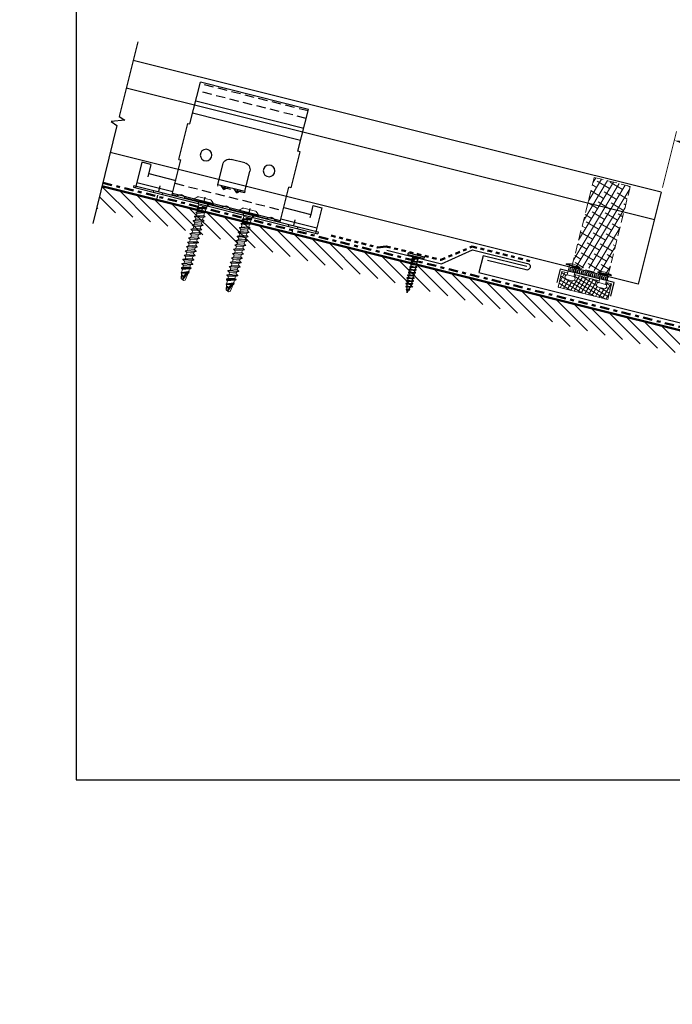
# Model space of a CAD drawing. Units: inches. Extents: x 0 to 607, y 0 to 50.
# Drawn here: x 361 to 379, y 0 to 27 of the extents above; entities that cross this region are included whole.
import ezdxf
from ezdxf import colors
from ezdxf.entities.mleader import LeaderData, LeaderLine
from ezdxf.math import Vec2, Vec3

# ---------------------------------------------------------------- set-up
doc = ezdxf.new("R2010")
doc.units = ezdxf.units.IN
doc.header["$MEASUREMENT"] = 0
for name, pattern in [('CENTER', [2, 1.25, -0.25, 0.25, -0.25]), ('DASHDOT', [1, 0.5, -0.25, 0, -0.25]), ('HIDDEN', [0.375, 0.25, -0.125]), ('PHANTOM2', [1.25, 0.625, -0.125, 0.125, -0.125, 0.125, -0.125]), ('SLD-Solid', [0])]:
    doc.linetypes.add(name, pattern=pattern)
for name, color, linetype in [('35', 1, 'Continuous'), ('BEMO CLIPS', 200, 'Continuous'), ('BEMO FASTENERS', 7, 'Continuous'), ('BEMO PANEL', 4, 'Continuous'), ('Detail Frame', 7, 'Continuous'), ('NOTES', 190, 'Continuous')]:
    doc.layers.add(name, color=color, linetype=linetype)
for name, color, linetype, lineweight in [('BEMO ACCESSORIES', 145, 'Continuous', 15), ('BEMO FLASHINGS', 3, 'Continuous', 30), ('BEMO HT', 5, 'PHANTOM2', 50), ('DENSDECK', 102, 'Continuous', 15)]:
    doc.layers.add(name, color=color, linetype=linetype, lineweight=lineweight)
doc.styles.add('(1) 1in_1in', font='arial.ttf', dxfattribs={"oblique": 10, "height": 0.125})
doc.styles.add('(12) 1in_1ft', font='arial.ttf', dxfattribs={"height": 1.5})
doc.styles.add('(2) 6in_1ft', font='arial.ttf', dxfattribs={"oblique": 10, "height": 0.25})
doc.dimstyles.new('(2) 6in_1ft', dxfattribs={"dimscale": 2, "dimtxt": 0.25, "dimasz": 0.125, "dimexe": 0.125, "dimexo": 0.0625, "dimgap": 0.09, "dimtad": 0, "dimtih": 1, "dimtoh": 1, "dimdec": 4, "dimzin": 3, "dimdsep": 46, "dimtxsty": '(2) 6in_1ft', "dimcen": 0.09, "dimclrd": 256, "dimclre": 256, "dimclrt": 256, "dimadec": 0, "dimazin": 0, "dimtfac": 1, "dimtdec": 4, "dimtix": 1, "dimtofl": 0, "dimtmove": 0, "dimatfit": 3, "dimfxl": 1, "dimtfill": 1, "dimtolj": 1, "dimtzin": 0, "dimlwd": 0, "dimlwe": 0, "dimarcsym": 0})

# ---------------------------------------------------------------- blocks, each defined once
blk = doc.blocks.new('10-13x 1 GP')
for p, q in [((-0.229, 0.034), (-0.229, 0.017)), ((-0.212, 0.051), (0.212, 0.051)), ((0.212, 0), (-0.212, 0)), ((0.229, 0.034), (0.229, 0.017)), ((-0.096, -0.015), (-0.07, -0.046)), ((-0.07, -0.046), (0.07, -0.046)), ((-0.064, -0.142), (-0.064, -0.094)), ((-0.064, -0.219), (-0.064, -0.169)), ((-0.064, -0.296), (-0.064, -0.25)), ((0.064, -0.055), (0.064, -0.111)), ((0.064, -0.132), (0.064, -0.177)), ((0.064, -0.209), (0.064, -0.254)), ((-0.064, -0.373), (-0.064, -0.327)), ((-0.064, -0.45), (-0.064, -0.404)), ((-0.064, -0.477), (-0.064, -0.527)), ((0.064, -0.286), (0.064, -0.33)), ((0.064, -0.362), (0.064, -0.407)), ((0.064, -0.444), (0.064, -0.439)), ((0.064, -0.496), (0.064, -0.444)), ((0.064, -0.572), (0.064, -0.516)), ((-0.081, -0.766), (-0.083, -0.767)), ((-0.064, -0.554), (-0.064, -0.603)), ((-0.064, -0.63), (-0.064, -0.68)), ((-0.064, -0.707), (-0.064, -0.761)), ((-0.043, -0.756), (-0.061, -0.76)), ((-0.057, -0.788), (-0.044, -0.838)), ((-0.021, -0.766), (-0.048, -0.775)), ((-0.024, -0.753), (-0.043, -0.756)), ((0, -0.75), (-0.024, -0.753)), ((0.024, -0.746), (0, -0.75)), ((0.047, -0.742), (0.024, -0.746)), ((0.067, -0.738), (0.047, -0.742)), ((0.064, -0.763), (0.051, -0.812)), ((0.064, -0.649), (0.064, -0.593)), ((0.064, -0.725), (0.064, -0.67)), ((0.064, -0.763), (0.064, -0.744)), ((0.088, -0.732), (0.068, -0.742)), ((-0.062, -0.843), (-0.063, -0.844)), ((-0.049, -0.853), (-0.039, -0.854)), ((-0.032, -0.836), (-0.046, -0.839)), ((-0.039, -0.854), (-0.022, -0.918)), ((-0.036, -0.922), (-0.036, -0.922)), ((-0.018, -0.833), (-0.032, -0.836)), ((-0.018, -0.844), (-0.03, -0.847)), ((-0.03, -0.929), (-0.017, -0.935)), ((-0.019, -0.917), (-0.027, -0.919)), ((-0.008, -0.924), (-0.02, -0.927)), ((-0.02, -0.927), (0, -1)), ((-0.01, -0.916), (-0.019, -0.917)), ((0, -0.831), (-0.018, -0.833)), ((0, -0.914), (-0.01, -0.916)), ((0.021, -0.827), (0, -0.831)), ((0.014, -0.912), (0, -0.914)), ((0.022, -0.917), (0, -1)), ((0.028, -0.91), (0.014, -0.912)), ((0.041, -0.824), (0.021, -0.827)), ((0.046, -0.829), (0.025, -0.907)), ((0.04, -0.908), (0.028, -0.91)), ((0.053, -0.904), (0.039, -0.911)), ((0.058, -0.821), (0.041, -0.824)), ((0.076, -0.815), (0.059, -0.824))]:
    blk.add_line(p, q)
at = {"color": 7, "linetype": 'SLD-Solid', "lineweight": 15}
blk.add_line((0.07, -0.047), (0.099, -0.013), dxfattribs=at)
for points in [[(0, -0.132), (-0.024, -0.136), (-0.046, -0.139), (-0.064, -0.142, 0.0151), (-0.083, -0.147, 0.025357), (-0.09, -0.149, 0.054162), (-0.094, -0.151, 0.443834), (-0.094, -0.157, 0.035687), (-0.093, -0.158, 0.048408), (-0.064, -0.173)], [(0, -0.209), (-0.024, -0.213), (-0.046, -0.216), (-0.064, -0.219, 0.0151), (-0.083, -0.224, 0.025357), (-0.09, -0.226, 0.054162), (-0.094, -0.228, 0.443834), (-0.094, -0.234, 0.035687), (-0.093, -0.235, 0.048408), (-0.064, -0.25)], [(0, -0.057), (-0.03, -0.061), (-0.049, -0.064), (-0.064, -0.067, 0.0151), (-0.08, -0.071, 0.025357), (-0.086, -0.072, 0.054162), (-0.089, -0.074, 0.443834), (-0.089, -0.08, 0.035687), (-0.088, -0.08, 0.048408), (-0.064, -0.094)], [(0.073, -0.049, -0.067751), (0.068, -0.053), (0.064, -0.055, -0.02112), (-0.021, -0.072), (-0.04, -0.076, 0.008277), (-0.056, -0.081, 0.177013), (-0.063, -0.087, 0.05278), (-0.064, -0.089), (-0.064, -0.094)], [(0.093, -0.114), (0.068, -0.129, -0.059945), (0.064, -0.132, -0.034532), (0.05, -0.136, -0.012799), (0.032, -0.141, -0.007432), (0.015, -0.145, -0.005546), (0, -0.148, 0.014377), (-0.021, -0.152), (-0.04, -0.156, 0.008277), (-0.056, -0.16, 0.177013), (-0.063, -0.167, 0.05278), (-0.064, -0.169)], [(0.093, -0.191), (0.068, -0.206, -0.059945), (0.064, -0.209, -0.034532), (0.05, -0.213, -0.012799), (0.032, -0.218, -0.007432), (0.015, -0.222, -0.005546), (0, -0.225, 0.014377), (-0.021, -0.228), (-0.04, -0.233, 0.008277), (-0.056, -0.237, 0.177013), (-0.063, -0.244, 0.05278), (-0.064, -0.246)], [(0, -0.057, 0.011433), (0.064, -0.049, 0.06719), (0.069, -0.048, 0.291899), (0.07, -0.046), (0.07, -0.046)], [(0, -0.057), (0.069, -0.051, 0.111739), (0.073, -0.049, 0.388835), (0.073, -0.048, 0.115655), (0.071, -0.046, 0.009182), (0.07, -0.046, 0.009182)], [(0, -0.132), (0.024, -0.129), (0.048, -0.125), (0.064, -0.122, 0.0151), (0.083, -0.118, 0.025357), (0.09, -0.116, 0.057535), (0.093, -0.114, 0.498302), (0.093, -0.107, 0.067722), (0.081, -0.103, 0.052305), (0.064, -0.1)], [(0, -0.132, 0.014377), (0.021, -0.129), (0.04, -0.124, 0.008277), (0.056, -0.12, 0.177013), (0.063, -0.113, 0.05278), (0.064, -0.111)], [(0, -0.209), (0.024, -0.206), (0.048, -0.202), (0.064, -0.199, 0.0151), (0.083, -0.195, 0.025357), (0.09, -0.193, 0.057535), (0.093, -0.191, 0.498302), (0.093, -0.184, 0.067722), (0.081, -0.18, 0.052305), (0.064, -0.177)], [(0, -0.209, 0.014377), (0.021, -0.205), (0.04, -0.201, 0.008277), (0.056, -0.197, 0.177013), (0.063, -0.19, 0.05278), (0.064, -0.188)], [(0, -0.286), (0.024, -0.283), (0.048, -0.279), (0.064, -0.276, 0.0151), (0.083, -0.272, 0.025357), (0.09, -0.27, 0.057535), (0.093, -0.268, 0.498302), (0.093, -0.261, 0.067722), (0.081, -0.257, 0.052305), (0.064, -0.254)], [(0, -0.286, 0.014377), (0.021, -0.282), (0.04, -0.278, 0.008277), (0.056, -0.273, 0.177013), (0.063, -0.267, 0.05278), (0.064, -0.265)], [(0, -0.286), (-0.024, -0.29), (-0.046, -0.293), (-0.064, -0.296, 0.0151), (-0.083, -0.301, 0.025357), (-0.09, -0.303, 0.054162), (-0.094, -0.305, 0.443834), (-0.094, -0.311, 0.035687), (-0.093, -0.312, 0.048408), (-0.064, -0.327)], [(0, -0.363), (-0.024, -0.366), (-0.046, -0.37), (-0.064, -0.373, 0.0151), (-0.083, -0.377, 0.025357), (-0.09, -0.379, 0.054162), (-0.094, -0.381, 0.443834), (-0.094, -0.388, 0.035687), (-0.093, -0.388, 0.048408), (-0.064, -0.404)], [(0, -0.44), (-0.024, -0.443), (-0.046, -0.447), (-0.064, -0.45, 0.0151), (-0.083, -0.454, 0.025357), (-0.09, -0.456, 0.054162), (-0.094, -0.459, 0.443834), (-0.094, -0.465, 0.035687), (-0.093, -0.466, 0.048408), (-0.064, -0.481)], [(0, -0.517), (-0.024, -0.52), (-0.046, -0.524), (-0.064, -0.527, 0.0151), (-0.083, -0.531, 0.025357), (-0.09, -0.533, 0.054162), (-0.094, -0.535, 0.443834), (-0.094, -0.542, 0.035687), (-0.093, -0.542, 0.048408), (-0.064, -0.558)], [(0.093, -0.268), (0.068, -0.283, -0.059945), (0.064, -0.286, -0.034532), (0.05, -0.29, -0.012799), (0.032, -0.295, -0.007432), (0.015, -0.299, -0.005546), (0, -0.302, 0.014377), (-0.021, -0.305), (-0.04, -0.31, 0.008277), (-0.056, -0.314, 0.177013), (-0.063, -0.321, 0.05278), (-0.064, -0.323)], [(0.093, -0.345), (0.068, -0.36, -0.059945), (0.064, -0.362, -0.034532), (0.05, -0.367, -0.012799), (0.032, -0.372, -0.007432), (0.015, -0.375, -0.005546), (0, -0.378, 0.014377), (-0.021, -0.382), (-0.04, -0.387, 0.008277), (-0.056, -0.391, 0.177013), (-0.063, -0.397, 0.05278), (-0.064, -0.4)], [(0.093, -0.422), (0.068, -0.437, -0.059945), (0.064, -0.439, -0.034532), (0.05, -0.444, -0.012799), (0.032, -0.449, -0.007432), (0.015, -0.452, -0.005546), (0, -0.455, 0.014377), (-0.021, -0.459), (-0.04, -0.464, 0.008277), (-0.056, -0.468, 0.177013), (-0.063, -0.475, 0.05278), (-0.064, -0.477)], [(0.093, -0.499), (0.068, -0.514, -0.059945), (0.064, -0.516, -0.034532), (0.05, -0.521, -0.012799), (0.032, -0.526, -0.007432), (0.015, -0.529, -0.005546), (0, -0.532, 0.014377), (-0.021, -0.536), (-0.04, -0.541, 0.008277), (-0.056, -0.545, 0.177013), (-0.063, -0.551, 0.05278), (-0.064, -0.554)], [(0, -0.363), (0.024, -0.359), (0.048, -0.356), (0.064, -0.353, 0.0151), (0.083, -0.348, 0.025357), (0.09, -0.346, 0.057535), (0.093, -0.345, 0.498302), (0.093, -0.338, 0.067722), (0.081, -0.333, 0.052305), (0.064, -0.33)], [(0, -0.363, 0.014377), (0.021, -0.359), (0.04, -0.355, 0.008277), (0.056, -0.35, 0.177013), (0.063, -0.344, 0.05278), (0.064, -0.342)], [(0, -0.44), (0.024, -0.437), (0.048, -0.433), (0.064, -0.43, 0.0151), (0.083, -0.426, 0.025357), (0.09, -0.424, 0.057535), (0.093, -0.422, 0.498302), (0.093, -0.415, 0.067722), (0.081, -0.411, 0.052305), (0.064, -0.407)], [(0, -0.44, 0.014377), (0.021, -0.436), (0.04, -0.432, 0.008277), (0.056, -0.427, 0.177013), (0.063, -0.421, 0.05278), (0.064, -0.419)], [(0, -0.517), (0.024, -0.513), (0.048, -0.51), (0.064, -0.507, 0.0151), (0.083, -0.502, 0.025357), (0.09, -0.5, 0.057535), (0.093, -0.499, 0.498302), (0.093, -0.492, 0.067722), (0.081, -0.487, 0.052305), (0.064, -0.484)], [(0, -0.517, 0.014377), (0.021, -0.513), (0.04, -0.509, 0.008277), (0.056, -0.504, 0.177013), (0.063, -0.498, 0.05278), (0.064, -0.496)], [(0, -0.594), (-0.024, -0.597), (-0.046, -0.601), (-0.064, -0.603, 0.0151), (-0.083, -0.608, 0.025357), (-0.09, -0.61, 0.054162), (-0.094, -0.612, 0.443834), (-0.094, -0.618, 0.035687), (-0.093, -0.619, 0.048408), (-0.064, -0.635)], [(0, -0.671), (-0.024, -0.674), (-0.046, -0.677), (-0.064, -0.68, 0.0151), (-0.083, -0.685, 0.025357), (-0.09, -0.687, 0.054162), (-0.094, -0.689, 0.443834), (-0.094, -0.695, 0.035687), (-0.093, -0.696, 0.048408), (-0.064, -0.712)], [(0.093, -0.576), (0.068, -0.591, -0.059945), (0.064, -0.593, -0.034532), (0.05, -0.598, -0.012799), (0.032, -0.602, -0.007432), (0.015, -0.606, -0.005546), (0, -0.609, 0.014377), (-0.021, -0.613), (-0.04, -0.617, 0.008277), (-0.056, -0.622, 0.177013), (-0.063, -0.628, 0.05278), (-0.064, -0.63)], [(0.093, -0.653), (0.068, -0.668, -0.059945), (0.064, -0.67, -0.034532), (0.05, -0.675, -0.012799), (0.032, -0.679, -0.007432), (0.015, -0.683, -0.005546), (0, -0.686, 0.014377), (-0.021, -0.69), (-0.04, -0.694, 0.008277), (-0.056, -0.699, 0.177013), (-0.063, -0.705, 0.05278), (-0.064, -0.707)], [(-0.048, -0.775, 0.235946), (-0.057, -0.785, 0.074831), (-0.057, -0.788)], [(0, -0.594), (0.024, -0.59), (0.048, -0.586), (0.064, -0.584, 0.0151), (0.083, -0.579, 0.025357), (0.09, -0.577, 0.057535), (0.093, -0.576, 0.498302), (0.093, -0.568, 0.067722), (0.081, -0.564, 0.052305), (0.064, -0.561)], [(0, -0.594, 0.014377), (0.021, -0.59), (0.04, -0.585, 0.008277), (0.056, -0.581, 0.177013), (0.063, -0.575, 0.05278), (0.064, -0.572)], [(0, -0.671), (0.024, -0.667), (0.048, -0.663), (0.064, -0.66, 0.0151), (0.083, -0.656, 0.025357), (0.09, -0.654, 0.057535), (0.093, -0.653, 0.498302), (0.093, -0.645, 0.067722), (0.081, -0.641, 0.052305), (0.064, -0.638)], [(0, -0.671, 0.014377), (0.021, -0.667), (0.04, -0.662, 0.008277), (0.056, -0.658, 0.177013), (0.063, -0.652, 0.05278), (0.064, -0.649)], [(0.04, -0.738, 0.008277), (0.056, -0.734, 0.177013), (0.063, -0.727, 0.05278), (0.064, -0.725)], [(-0.03, -0.847, 0.120423), (-0.038, -0.851, 0.264915), (-0.039, -0.854)], [(0.031, -0.822, 0.006511), (0.043, -0.818, 0.177013), (0.051, -0.812, 0.006208), (0.051, -0.812)]]:
    blk.add_lwpolyline(points, format="xyb")
for points in [[(-0.07, -0.046), (-0.067, -0.068)], [(-0.064, -0.169), (-0.064, -0.173)], [(-0.064, -0.246), (-0.064, -0.25)], [(0.064, -0.111), (0.064, -0.1)], [(0.064, -0.188), (0.064, -0.177)], [(0.064, -0.265), (0.064, -0.254)], [(-0.064, -0.323), (-0.064, -0.327)], [(-0.064, -0.4), (-0.064, -0.404)], [(-0.064, -0.477), (-0.064, -0.481)], [(0.064, -0.342), (0.064, -0.33)], [(0.064, -0.419), (0.064, -0.407)]]:
    blk.add_lwpolyline(points)
for centre, radius, start, end in [((-0.212, 0.034), 0.0167, 90, 180), ((-0.212, 0.017), 0.0167, 180, 270), ((0.134, -0.049), 0.05, 103.1376, 133.8391), ((0.212, 0.034), 0.0167, 360, 90), ((0.212, 0.017), 0.0167, 270, 360), ((-0.079, -0.774), 0.00811, 121.7373, 138.0561), ((-0.082, -0.771), 0.00377, 138.9451, 154.637), ((-0.083, -0.77), 0.00254, 160.6175, 198.9016), ((-0.081, -0.769), 0.00466, 200.22, 218.962), ((-0.076, -0.764), 0.0117, 223.9498, 236.8779), ((0.032, -0.601), 0.207, 236.5695, 244.6472), ((-0.065, -0.8), 0.0374, 106.834, 115.3366), ((-0.012, -0.986), 0.231, 102.2208, 106.1168), ((-1.402, 5.376), 6.282, 282.6544, 283.2742), ((0.021, -0.893), 0.134, 99.2221, 108.4009), ((-0.786, 3.123), 3.962, 281.4422, 281.6641), ((-0.093, -0.25), 0.519, 282.0749, 284.038), ((-0.042, -0.445), 0.318, 283.5769, 286.7685), ((-0.034, -0.462), 0.299, 286.3042, 288.9623), ((0.033, -0.679), 0.0721, 294.5361, 299.2958), ((0.029, -0.903), 0.191, 73.2853, 79.5141), ((0.011, -0.484), 0.26, 282.2175, 285.8646), ((0.065, -0.676), 0.061, 286.8673, 290.6877), ((0.073, -0.755), 0.0368, 62.341, 72.5489), ((0.077, -0.708), 0.0268, 290.4982, 299.884), ((0.084, -0.733), 0.0123, 48.7198, 61.7347), ((0.085, -0.721), 0.0116, 300.078, 311.009), ((0.088, -0.728), 0.00581, 35.2556, 48.0698), ((0.088, -0.725), 0.00585, 311.0866, 325.1104), ((0.091, -0.727), 0.00303, 327.0292, 33.7163), ((-0.062, -0.847), 0.00286, 138.9451, 154.637), ((-0.063, -0.846), 0.00193, 160.6175, 198.9016), ((-0.061, -0.846), 0.00354, 200.22, 218.962), ((-0.06, -0.849), 0.00617, 121.7373, 138.0561), ((-0.058, -0.842), 0.00891, 223.9498, 236.8779), ((-0.045, -0.815), 0.0385, 242.9306, 264.4683), ((-0.049, -0.869), 0.0285, 106.834, 115.3366), ((-0.009, -1.011), 0.176, 102.2208, 106.1168), ((-0.035, -0.925), 0.00356, 121.7373, 138.0561), ((-0.036, -0.924), 0.00166, 138.9451, 154.637), ((-0.036, -0.923), 0.00112, 160.6175, 198.9016), ((-0.035, -0.923), 0.00205, 200.22, 218.962), ((-0.033, -0.921), 0.00515, 223.9498, 236.8779), ((-0.029, -0.936), 0.0164, 106.834, 115.3366), ((0.014, -0.849), 0.0909, 236.5695, 240.9611), ((-0.005, -1.018), 0.102, 102.2208, 106.1168), ((-3.827, 15.967), 17.227, 282.7578, 282.9395), ((0.122, -1.465), 0.636, 101.0846, 102.7372), ((-3.024, 12.359), 13.612, 282.7578, 282.8344), ((0.002, -0.992), 0.069, 105.0279, 105.5991), ((0.057, -1.212), 0.296, 101.0846, 102.7372), ((-0.679, 2.516), 3.424, 281.4422, 281.6641), ((-3.024, 12.359), 13.612, 282.8344, 282.9419), ((-0.455, 1.324), 2.291, 281.4422, 281.6641), ((-0.054, -0.627), 0.3, 282.0749, 284.038), ((-0.081, -0.399), 0.448, 282.0749, 284.038), ((-0.024, -0.739), 0.184, 283.5769, 286.7685), ((-0.037, -0.567), 0.275, 283.5769, 286.7685), ((-0.448, -2.842), 2.008, 75.8132, 76.2432), ((-0.02, -0.749), 0.173, 286.3042, 288.9623), ((0.019, -0.875), 0.0417, 294.5361, 299.2958), ((0.007, -0.756), 0.155, 282.2175, 285.8646), ((-0.03, -0.582), 0.258, 286.3042, 288.9623), ((0.017, -1.006), 0.114, 73.2853, 76.5712), ((0.039, -0.87), 0.0364, 286.8673, 290.6877), ((0.044, -0.918), 0.022, 62.341, 72.5489), ((0.046, -0.889), 0.016, 290.4982, 299.884), ((0.025, -0.963), 0.165, 73.2853, 80.0343), ((0.028, -0.77), 0.0623, 294.5361, 299.2958), ((0.05, -0.905), 0.00733, 48.7198, 61.7347), ((0.051, -0.897), 0.00693, 300.078, 311.009), ((0.053, -0.902), 0.00347, 35.2556, 48.0698), ((0.053, -0.9), 0.00349, 311.0866, 325.1104), ((0.054, -0.901), 0.00181, 327.0292, 33.7163), ((0.01, -0.601), 0.225, 282.2175, 285.8646), ((0.056, -0.767), 0.0527, 286.8673, 290.6877), ((0.063, -0.835), 0.0318, 62.341, 72.5489), ((0.067, -0.794), 0.0232, 290.4982, 299.884), ((0.073, -0.817), 0.0106, 48.7198, 61.7347), ((0.073, -0.806), 0.01, 300.078, 311.009), ((0.076, -0.812), 0.00503, 35.2556, 48.0698), ((0.076, -0.809), 0.00506, 311.0866, 325.1104), ((0.078, -0.811), 0.00261, 327.0292, 33.7163)]:
    blk.add_arc(centre, radius, start, end)
at = {"lineweight": 15}
blk.add_arc((-0.133, -0.048), 0.0487, 41.3875, 77.4943, dxfattribs=at)
blk = doc.blocks.new('*U111')
blk.add_blockref('10-13x 1 GP', (0, 0))
blk = doc.blocks.new('*U87')
at = {"color": 0, "lineweight": 0}
for p, q in [((-0.188, 0), (-0.188, 0.015)), ((0.188, 0), (-0.188, 0)), ((-0.094, 0), (-0.094, -0.26)), ((0.094, 0), (0.094, -0.26)), ((0.188, 0), (0.188, 0.015)), ((0.094, -0.26), (-0.094, -0.26)), ((0.076, -0.383), (-0.076, -0.383))]:
    blk.add_line(p, q, dxfattribs=at)
at = {"lineweight": 0}
blk.add_line((-0.188, 0.015), (0.188, 0.015), dxfattribs=at)
at = {"color": 0, "lineweight": 0}
for centre, radius, start, end in [((0, -0.406), 0.461, 65.9978, 114.0022), ((-0.076, -0.32), 0.0629, 106.6741, 270), ((0.076, -0.32), 0.0629, 270, 73.3259)]:
    blk.add_arc(centre, radius, start, end, dxfattribs=at)
blk = doc.blocks.new('*U120')
at = {"layer": 'BEMO CLIPS'}
for p, q in [((-1.5, 3.239), (1.5, 3.239)), ((-1.5, 2.081), (-1.5, 3.239)), ((1.5, 2.081), (1.5, 3.239)), ((-1.5, 2.717), (1.5, 2.717)), ((-1.5, 2.378), (1.5, 2.378)), ((-1.56, 1.081), (-1.56, 2.081)), ((-1.56, 2.081), (-1.5, 2.081)), ((1.56, 2.081), (1.5, 2.081)), ((1.56, 1.081), (1.56, 2.081)), ((-0.188, 1.429), (0.188, 1.429)), ((-1.56, 1.081), (-1.5, 1.081)), ((-1.5, 0.121), (-1.5, 1.081)), ((-0.375, 0.679), (-0.375, 1.242)), ((0.375, 0.679), (0.375, 1.242)), ((1.5, 0.121), (1.5, 1.081)), ((1.56, 1.081), (1.5, 1.081)), ((-2.25, 0.765), (-2.5, 0.765)), ((-2.5, 0.765), (-2.5, 0.056)), ((-2.25, 0.765), (-2.25, 0.515)), ((-0.375, 0.679), (0.375, 0.679)), ((-0.181, 0.595), (-0.281, 0.679)), ((-0.181, 0.679), (-0.181, 0.595)), ((-0.181, 0.595), (-0.081, 0.679)), ((0.181, 0.595), (0.081, 0.679)), ((0.181, 0.595), (0.281, 0.679)), ((0.181, 0.679), (0.181, 0.595)), ((2.25, 0.765), (2.5, 0.765)), ((2.25, 0.765), (2.25, 0.423)), ((2.5, 0.765), (2.5, 0.056)), ((-2.25, 0.515), (-2.25, 0.423)), ((-1.5, 0.515), (-2.25, 0.515)), ((2.25, 0.515), (1.5, 0.515)), ((2.56, 0.106), (-2.56, 0.106)), ((-2.56, 0.106), (-2.56, 0.056)), ((2.56, 0.056), (-2.56, 0.056)), ((-1.5, 0.202), (-2.5, 0.202)), ((-2, 0.056), (-2, 0.106)), ((-1.75, 0.056), (-1.75, 0.106)), ((1.5, 0.161), (-1.5, 0.161)), ((-1.371, 0.121), (-1.5, 0.121)), ((-1.385, 0.112), (-1.298, 0.168)), ((-1.115, 0.112), (-1.202, 0.168)), ((-0.121, 0.121), (-1.129, 0.121)), ((-0.75, 0.056), (-0.75, 0.106)), ((-0.5, 0.056), (-0.5, 0.106)), ((-0.135, 0.112), (-0.048, 0.168)), ((0.135, 0.112), (0.048, 0.168)), ((1.129, 0.121), (0.121, 0.121)), ((0.5, 0.056), (0.5, 0.106)), ((0.75, 0.056), (0.75, 0.106)), ((1.115, 0.112), (1.202, 0.168)), ((1.385, 0.112), (1.298, 0.168)), ((1.5, 0.121), (1.371, 0.121)), ((2.5, 0.202), (1.5, 0.202)), ((1.75, 0.056), (1.75, 0.106)), ((2, 0.056), (2, 0.106)), ((2.56, 0.106), (2.56, 0.056))]:
    blk.add_line(p, q, dxfattribs=at)
at = {"layer": 'BEMO CLIPS', "linetype": 'HIDDEN'}
for p, q in [((-1.5, 3.199), (1.5, 3.199)), ((-1.5, 2.993), (1.5, 2.993)), ((-0.375, 0.679), (-0.375, 0.639)), ((-0.375, 0.639), (0.375, 0.639)), ((0.375, 0.679), (0.375, 0.639)), ((1.5, 0.435), (-1.5, 0.435))]:
    blk.add_line(p, q, dxfattribs=at)
at = {"layer": 'BEMO CLIPS', "linetype": 'CENTER', "ltscale": 0.125}
for p, q in [((-1.875, 0.269), (-1.875, -0.106)), ((-0.625, 0.269), (-0.625, -0.106)), ((0.625, 0.269), (0.625, -0.106)), ((1.875, 0.269), (1.875, -0.106))]:
    blk.add_line(p, q, dxfattribs=at)
at = {"layer": 'BEMO CLIPS'}
for centre in [(-0.875, 1.377), (0.875, 1.377)]:
    blk.add_circle(centre, 0.156, dxfattribs=at)
for centre, radius, start, end in [((-0.188, 1.242), 0.188, 90, 180), ((0.188, 1.242), 0.188, 0, 90), ((-1.406, 0.146), 0.04, 270, 302.5102), ((-1.25, 0.091), 0.09, 57.4898, 122.5102), ((-1.094, 0.146), 0.04, 237.4898, 270), ((-0.156, 0.146), 0.04, 270, 302.5102), ((0, 0.091), 0.09, 57.4898, 122.5102), ((0.156, 0.146), 0.04, 237.4898, 270), ((1.094, 0.146), 0.04, 270, 302.5102), ((1.25, 0.091), 0.09, 57.4898, 122.5102), ((1.406, 0.146), 0.04, 237.4898, 270)]:
    blk.add_arc(centre, radius, start, end, dxfattribs=at)
blk = doc.blocks.new('*U118')
at = {"layer": '35', "color": 0, "lineweight": 0}
for p, q in [((-0.268, 0.042), (-0.264, 0.046)), ((-0.268, 0.028), (-0.268, 0.042)), ((-0.268, 0.034), (0, 0.034)), ((-0.266, 0.024), (-0.268, 0.028)), ((-0.264, 0.022), (-0.266, 0.024)), ((-0.264, 0.048), (-0.26, 0.052)), ((-0.264, 0.046), (-0.264, 0.048)), ((-0.26, 0.014), (-0.264, 0.022)), ((-0.26, 0.052), (-0.258, 0.056)), ((-0.248, 0.002), (-0.26, 0.014)), ((-0.258, 0.056), (-0.254, 0.06)), ((-0.254, 0.06), (-0.252, 0.064)), ((-0.252, 0.064), (-0.248, 0.066)), ((-0.248, 0.066), (-0.246, 0.07)), ((-0.244, 0), (-0.248, 0.002)), ((-0.246, 0.07), (-0.216, 0.1)), ((-0.216, 0.1), (-0.212, 0.102)), ((-0.212, 0.102), (-0.21, 0.106)), ((-0.21, 0.106), (-0.206, 0.108)), ((-0.206, 0.108), (-0.198, 0.116)), ((-0.198, 0.116), (-0.194, 0.118)), ((-0.194, 0.118), (-0.182, 0.126)), ((-0.182, 0.126), (-0.176, 0.128)), ((-0.176, 0.128), (-0.168, 0.132)), ((-0.168, 0.132), (-0.16, 0.134)), ((-0.16, 0.134), (0.16, 0.134)), ((-0.108, -0.088), (-0.158, 0)), ((0, 0.034), (0.268, 0.034)), ((0.16, 0), (0.108, -0.088)), ((0.16, 0.134), (0.168, 0.132)), ((0.168, 0.132), (0.176, 0.128)), ((0.176, 0.128), (0.182, 0.126)), ((0.182, 0.126), (0.194, 0.118)), ((0.194, 0.118), (0.198, 0.116)), ((0.198, 0.116), (0.206, 0.108)), ((0.206, 0.108), (0.21, 0.106)), ((0.21, 0.106), (0.212, 0.102)), ((0.212, 0.102), (0.216, 0.1)), ((0.216, 0.1), (0.252, 0.064)), ((0.248, 0.002), (0.244, 0)), ((0.252, 0.006), (0.248, 0.002)), ((0.252, 0.064), (0.254, 0.06)), ((0.256, 0.008), (0.252, 0.006)), ((0.254, 0.06), (0.258, 0.056)), ((0.258, 0.012), (0.256, 0.008)), ((0.258, 0.056), (0.26, 0.052)), ((0.26, 0.014), (0.258, 0.012)), ((0.26, 0.052), (0.266, 0.046)), ((0.264, 0.022), (0.26, 0.014)), ((0.266, 0.024), (0.264, 0.022)), ((0.266, 0.046), (0.266, 0.044)), ((0.266, 0.044), (0.268, 0.042)), ((0.268, 0.028), (0.266, 0.024)), ((0.268, 0.042), (0.268, 0.028)), ((0.244, 0), (-0.244, 0)), ((0.13, -0.224), (-0.134, -0.286)), ((-0.134, -0.292), (0.13, -0.234)), ((-0.124, -0.16), (0.118, -0.102)), ((0.118, -0.116), (-0.124, -0.176)), ((-0.104, -0.152), (-0.124, -0.16)), ((-0.124, -0.176), (-0.124, -0.16)), ((-0.102, -0.186), (-0.124, -0.176)), ((-0.104, -0.152), (-0.108, -0.088)), ((0.108, -0.088), (-0.108, -0.088)), ((0.108, -0.098), (-0.104, -0.152)), ((-0.1, -0.268), (-0.104, -0.186)), ((0.106, -0.122), (-0.102, -0.186)), ((-0.1, -0.268), (0.1, -0.206)), ((0.098, -0.25), (-0.096, -0.314)), ((0.094, -0.318), (0.098, -0.25)), ((0.13, -0.234), (0.098, -0.25)), ((0.1, -0.206), (0.106, -0.122)), ((0.1, -0.206), (0.13, -0.224)), ((0.118, -0.116), (0.106, -0.122)), ((0.108, -0.098), (0.108, -0.088)), ((0.108, -0.088), (0.108, -0.098)), ((0.118, -0.102), (0.108, -0.098)), ((0.118, -0.102), (0.118, -0.116)), ((0.13, -0.234), (0.13, -0.224)), ((0.13, -0.224), (0.13, -0.234)), ((-0.144, -0.406), (0.144, -0.346)), ((0.144, -0.35), (-0.144, -0.41)), ((-0.094, -0.378), (-0.144, -0.406)), ((-0.144, -0.406), (-0.144, -0.41)), ((-0.144, -0.41), (-0.09, -0.442)), ((0.144, -0.466), (-0.144, -0.526)), ((0.144, -0.47), (-0.144, -0.53)), ((-0.144, -0.526), (-0.09, -0.496)), ((-0.144, -0.526), (-0.144, -0.53)), ((-0.144, -0.53), (-0.09, -0.562)), ((-0.134, -0.286), (-0.1, -0.268)), ((-0.134, -0.286), (-0.134, -0.292)), ((-0.096, -0.314), (-0.134, -0.292)), ((-0.094, -0.378), (-0.096, -0.314)), ((0.094, -0.318), (-0.094, -0.378)), ((-0.09, -0.442), (0.09, -0.382)), ((-0.09, -0.496), (0.09, -0.434)), ((-0.09, -0.442), (-0.09, -0.496)), ((-0.09, -0.562), (0.09, -0.502)), ((0.09, -0.382), (0.144, -0.35)), ((0.09, -0.382), (0.09, -0.434)), ((0.09, -0.434), (0.144, -0.466)), ((0.09, -0.502), (0.144, -0.47)), ((0.09, -0.502), (0.09, -0.554)), ((0.144, -0.346), (0.094, -0.318)), ((0.144, -0.346), (0.144, -0.35)), ((0.144, -0.466), (0.144, -0.47)), ((-0.144, -0.646), (0.144, -0.586)), ((0.144, -0.59), (-0.144, -0.65)), ((-0.09, -0.616), (-0.144, -0.646)), ((-0.144, -0.65), (-0.144, -0.646)), ((-0.09, -0.682), (-0.144, -0.65)), ((-0.144, -0.766), (0.144, -0.706)), ((0.144, -0.71), (-0.144, -0.77)), ((-0.09, -0.736), (-0.144, -0.766)), ((-0.144, -0.77), (-0.144, -0.766)), ((-0.09, -0.802), (-0.144, -0.77)), ((0.09, -0.554), (-0.09, -0.616)), ((-0.09, -0.562), (-0.09, -0.616)), ((0.09, -0.622), (-0.09, -0.682)), ((0.09, -0.674), (-0.09, -0.736)), ((-0.09, -0.682), (-0.09, -0.736)), ((0.09, -0.742), (-0.09, -0.802)), ((-0.09, -0.856), (0.09, -0.794)), ((0.144, -0.586), (0.09, -0.554)), ((0.144, -0.59), (0.09, -0.622)), ((0.09, -0.622), (0.09, -0.674)), ((0.144, -0.706), (0.09, -0.674)), ((0.144, -0.71), (0.09, -0.742)), ((0.09, -0.742), (0.09, -0.794)), ((0.09, -0.794), (0.144, -0.826)), ((0.144, -0.586), (0.144, -0.59)), ((0.144, -0.706), (0.144, -0.71)), ((0.144, -0.826), (-0.144, -0.886)), ((0.144, -0.83), (-0.144, -0.89)), ((-0.144, -0.886), (-0.09, -0.856)), ((-0.144, -0.89), (-0.144, -0.886)), ((-0.09, -0.922), (-0.144, -0.89)), ((0.144, -0.946), (-0.144, -1.006)), ((0.144, -0.95), (-0.144, -1.01)), ((-0.144, -1.006), (-0.09, -0.976)), ((-0.144, -1.006), (-0.144, -1.01)), ((-0.144, -1.01), (-0.09, -1.042)), ((-0.09, -0.802), (-0.09, -0.856)), ((0.09, -0.862), (-0.09, -0.922)), ((-0.09, -0.976), (0.09, -0.914)), ((-0.09, -0.922), (-0.09, -0.976)), ((0.09, -0.982), (-0.09, -1.042)), ((-0.09, -1.096), (0.09, -1.034)), ((-0.09, -1.042), (-0.09, -1.096)), ((0.144, -0.83), (0.09, -0.862)), ((0.09, -0.862), (0.09, -0.914)), ((0.09, -0.914), (0.144, -0.946)), ((0.144, -0.95), (0.09, -0.982)), ((0.09, -0.982), (0.09, -1.034)), ((0.09, -1.034), (0.144, -1.066)), ((0.144, -0.826), (0.144, -0.83)), ((0.144, -0.946), (0.144, -0.95)), ((0.144, -1.066), (-0.144, -1.126)), ((0.144, -1.07), (-0.144, -1.13)), ((-0.144, -1.126), (-0.09, -1.096)), ((-0.144, -1.126), (-0.144, -1.13)), ((-0.144, -1.13), (-0.09, -1.162)), ((-0.144, -1.246), (0.144, -1.186)), ((0.144, -1.19), (-0.144, -1.25)), ((-0.09, -1.216), (-0.144, -1.246)), ((-0.144, -1.246), (-0.144, -1.25)), ((-0.144, -1.25), (-0.09, -1.282)), ((0.144, -1.306), (-0.144, -1.366)), ((0.144, -1.31), (-0.144, -1.37)), ((0.09, -1.102), (-0.09, -1.162)), ((0.09, -1.154), (-0.09, -1.216)), ((-0.09, -1.162), (-0.09, -1.216)), ((-0.09, -1.282), (0.09, -1.222)), ((-0.09, -1.336), (0.09, -1.274)), ((-0.09, -1.282), (-0.09, -1.336)), ((0.144, -1.07), (0.09, -1.102)), ((0.09, -1.102), (0.09, -1.154)), ((0.144, -1.186), (0.09, -1.154)), ((0.144, -1.19), (0.09, -1.222)), ((0.09, -1.222), (0.09, -1.274)), ((0.09, -1.274), (0.144, -1.306)), ((0.09, -1.342), (0.144, -1.31)), ((0.144, -1.066), (0.144, -1.07)), ((0.144, -1.186), (0.144, -1.19)), ((0.144, -1.306), (0.144, -1.31)), ((-0.144, -1.366), (-0.09, -1.336)), ((-0.144, -1.366), (-0.144, -1.37)), ((-0.144, -1.37), (-0.09, -1.402)), ((-0.144, -1.486), (0.144, -1.426)), ((0.144, -1.43), (-0.144, -1.49)), ((-0.144, -1.486), (-0.09, -1.456)), ((-0.144, -1.49), (-0.144, -1.486)), ((-0.144, -1.49), (-0.09, -1.522)), ((-0.144, -1.606), (0.144, -1.546)), ((0.144, -1.55), (-0.144, -1.61)), ((-0.144, -1.606), (-0.09, -1.576)), ((-0.09, -1.402), (0.09, -1.342)), ((-0.09, -1.456), (0.09, -1.394)), ((-0.09, -1.402), (-0.09, -1.456)), ((-0.09, -1.522), (0.09, -1.462)), ((-0.09, -1.576), (0.09, -1.514)), ((-0.09, -1.576), (-0.09, -1.522)), ((-0.09, -1.522), (-0.09, -1.576)), ((0.09, -1.582), (-0.09, -1.642)), ((0.09, -1.342), (0.09, -1.394)), ((0.09, -1.394), (0.144, -1.426)), ((0.09, -1.462), (0.144, -1.43)), ((0.09, -1.514), (0.09, -1.462)), ((0.09, -1.462), (0.09, -1.514)), ((0.09, -1.514), (0.144, -1.546)), ((0.144, -1.55), (0.09, -1.582)), ((0.09, -1.582), (0.09, -1.634)), ((0.144, -1.426), (0.144, -1.43)), ((0.144, -1.546), (0.144, -1.55)), ((-0.144, -1.61), (-0.144, -1.606)), ((-0.09, -1.642), (-0.144, -1.61)), ((0.144, -1.666), (-0.144, -1.726)), ((0.144, -1.67), (-0.144, -1.73)), ((-0.09, -1.696), (-0.144, -1.726)), ((-0.144, -1.726), (-0.144, -1.73)), ((-0.144, -1.73), (-0.09, -1.76)), ((0.126, -1.78), (-0.122, -1.83)), ((-0.122, -1.856), (0.126, -1.794)), ((-0.122, -1.83), (-0.09, -1.812)), ((-0.122, -1.83), (-0.122, -1.856)), ((-0.122, -1.842), (-0.122, -1.845)), ((-0.122, -1.856), (-0.09, -1.873)), ((-0.09, -1.696), (0.09, -1.634)), ((-0.09, -1.642), (-0.09, -1.696)), ((0.09, -1.702), (-0.09, -1.76)), ((-0.09, -1.76), (-0.09, -1.812)), ((-0.09, -1.812), (0.09, -1.764)), ((-0.09, -1.873), (0.09, -1.812)), ((0.09, -1.634), (0.144, -1.666)), ((0.09, -1.702), (0.144, -1.67)), ((0.09, -1.764), (0.09, -1.702)), ((0.126, -1.78), (0.09, -1.764)), ((0.09, -1.812), (0.126, -1.796)), ((0.09, -1.812), (0.09, -1.886)), ((0.126, -1.796), (0.126, -1.78)), ((0.144, -1.67), (0.144, -1.666)), ((-0.096, -1.961), (0.064, -1.905)), ((0.04, -1.939), (-0.096, -1.973)), ((-0.096, -1.961), (-0.09, -1.958)), ((-0.096, -1.973), (-0.096, -1.961)), ((-0.086, -1.979), (-0.096, -1.973)), ((-0.09, -1.958), (-0.09, -1.873)), ((0.08, -1.888), (-0.09, -1.958)), ((-0.086, -1.979), (0.036, -1.945)), ((-0.058, -2.117), (-0.086, -1.979)), ((-0.054, -2.061), (-0.058, -2.117)), ((0.014, -2.157), (-0.058, -2.117)), ((-0.04, -2.009), (-0.054, -2.061)), ((-0.024, -2.053), (-0.04, -2.009)), ((-0.014, -2.097), (-0.024, -2.053)), ((-0.01, -2.143), (-0.014, -2.097)), ((-0.01, -2.143), (0.09, -1.877)), ((-0.004, -2.047), (-0.01, -2.095)), ((-0.01, -2.095), (-0.01, -2.143)), ((0.01, -1.999), (-0.004, -2.047)), ((0.03, -1.955), (0.01, -1.999)), ((0.058, -1.915), (0.03, -1.955)), ((0.09, -1.877), (0.058, -1.915)), ((0.086, -1.931), (0.058, -2.133)), ((0.104, -1.923), (0.086, -1.931)), ((0.09, -1.886), (0.104, -1.891)), ((0.104, -1.891), (0.104, -1.923)), ((0.058, -2.133), (0.014, -2.157))]:
    blk.add_line(p, q, dxfattribs=at)
blk = doc.blocks.new('*D137')
at = {"layer": 'Defpoints', "color": 0, "transparency": 16777216}
for p in [(6843.204, 25847.347), (6842.856, 25845.954), (6849.467, 25844.305)]:
    blk.add_point(p, dxfattribs=at)
at = {"layer": 'NOTES', "lineweight": 0, "transparency": 16777216}
for p, q in [((6842.887, 25846.075), (6843.264, 25847.59)), ((6843.446, 25847.287), (6845.989, 25846.653)), ((6849.572, 25845.759), (6847.03, 25846.393)), ((6849.498, 25844.426), (6849.875, 25845.941))]:
    blk.add_line(p, q, dxfattribs=at)
at = {"layer": 'NOTES', "transparency": 16777216}
for points in [[(6843.457, 25847.327), (6843.436, 25847.247), (6843.204, 25847.347)], [(6849.582, 25845.799), (6849.562, 25845.719), (6849.815, 25845.699)]]:
    blk.add_solid(points, dxfattribs=at)
at = {"layer": 'NOTES', "transparency": 16777216, "insert": (6846.509, 25846.523), "char_height": 0.25, "attachment_point": 5, "style": '(2) 6in_1ft', "bg_fill": 3, "box_fill_scale": 1.25, "bg_fill_color": 256, "bg_fill_true_color": 13158600, "bg_fill_transparency": 0}
blk.add_mtext('\\A1;{\\Q0;12"\\PMIN.}', dxfattribs=at)

msp = doc.modelspace()

# ---------------------------------------------------------------- hatches: boundary and pattern name
at = {"layer": 'BEMO ACCESSORIES', "lineweight": 0}
h = msp.add_hatch(dxfattribs=at)
h.set_pattern_fill('ANSI38', color=256, scale=1.25, angle=14.037615, style=0)
h.set_pattern_definition([(59.03761, (312.42951, -30.82488), (-0.1339852, 0.08038676), []), (149.03761, (312.42951, -30.82488), (-0.34835714, 0.02678832), [0.390625, -0.234375])])
h.paths.add_polyline_path([(376.31623, 21.57138), (376.96576, 21.40898), (376.53863, 19.70063), (376.42179, 19.72985), (376.42557, 19.74499), (376.51652, 19.72225), (376.5202, 19.73694, 0.21257699), (376.1564, 19.8279), (376.15272, 19.81321), (376.24367, 19.79047), (376.23989, 19.77533), (375.8891, 19.86303)])
h.paths.add_polyline_path([(376.48993, 22.2661), (377.13946, 22.1037), (376.96576, 21.40898), (376.31623, 21.57138)])
h.paths.add_polyline_path([(377.13946, 22.1037), (377.46007, 22.02354), (377.28637, 21.32882), (376.96576, 21.40898)])
h.paths.add_polyline_path([(376.96576, 21.40898), (377.28637, 21.32882), (376.85924, 19.62047), (376.53863, 19.70063)])
h = msp.add_hatch(dxfattribs=at)
h.set_pattern_fill('ANSI37', color=256, scale=0.75, angle=-20.95964, style=0)
h.set_pattern_definition([(59.0404, (386.88486, 19.3869), (-0.0803934, 0.0482282), []), (149.0404, (386.88486, 19.3869), (-0.0482282, -0.0803934), [])])
edge = h.paths.add_edge_path()
edge.add_line((375.51804, 19.30852), (375.61844, 19.73419))
edge.add_line((375.61844, 19.73419), (375.77354, 19.69541))
edge.add_line((375.77354, 19.69541), (375.76051, 19.64336))
edge.add_arc((375.76318, 19.58054), 0.06287, 452.437553, 615.909718)
edge.add_line((375.74787, 19.51956), (375.89477, 19.48284))
edge.add_arc((375.9101, 19.54377), 0.06283, 255.886649, 419.271738)
edge.add_line((375.9422, 19.59779), (375.95544, 19.64993))
edge.add_line((375.95544, 19.64993), (376.6251, 19.4825))
edge.add_line((376.6251, 19.4825), (376.61205, 19.43038))
edge.add_arc((376.61474, 19.36756), 0.06287, 452.451666, 616.13785)
edge.add_line((376.59968, 19.30652), (376.74658, 19.26979))
edge.add_arc((376.76164, 19.33082), 0.06286, 256.138603, 419.102887)
edge.add_line((376.79392, 19.38476), (376.807, 19.43702))
edge.add_line((376.807, 19.43702), (376.95375, 19.40033))
edge.add_line((376.95375, 19.40033), (376.85335, 18.97465))
edge.add_line((376.85335, 18.97465), (375.51804, 19.30852))
at = {"layer": 'DENSDECK'}
h = msp.add_hatch(dxfattribs=at)
h.set_pattern_fill('ANSI31', color=256, scale=2, angle=90)
h.set_pattern_definition([(135, (276.89753, -564.10195), (-0.1767767, -0.1767767), [])])
h.paths.add_polyline_path([(406.08462, 21.4218), (405.94176, 22.00287), (384.58404, 16.70086), (363.23166, 22.02461), (363.08641, 21.43383), (384.58404, 16.07387)])

# ---------------------------------------------------------------- linework, layer by layer
at = {"layer": 'BEMO ACCESSORIES', "linetype": 'HIDDEN', "lineweight": 0}
for points in [[(375.88908, 19.86296), (376.48991, 22.26603), (377.46005, 22.02347), (376.85922, 19.6204)], [(376.85924, 19.62047), (375.8891, 19.86303)]]:
    msp.add_lwpolyline(points, dxfattribs=at)
at = {"layer": 'BEMO ACCESSORIES'}
for points in [[(375.77354, 19.69541), (375.61844, 19.73419), (375.51804, 19.30852), (376.85335, 18.97465), (376.95375, 19.40033), (376.807, 19.43702)], [(376.6251, 19.4825), (375.95544, 19.64993)]]:
    msp.add_lwpolyline(points, dxfattribs=at)
at = {"layer": 'BEMO FASTENERS'}
for centre in [(375.87159, 19.77956), (375.92164, 19.76705), (375.97168, 19.75453), (376.02173, 19.74202), (376.07177, 19.72951), (376.12181, 19.717), (376.17186, 19.70448), (376.2219, 19.69197), (376.27195, 19.67946), (376.32199, 19.66695), (376.37204, 19.65444), (376.42208, 19.64192), (376.47213, 19.62941), (376.52217, 19.6169), (376.57222, 19.60439), (376.62226, 19.59187), (376.6723, 19.57936), (376.72235, 19.56685), (376.77239, 19.55434), (376.82244, 19.54182), (376.87248, 19.52931)]:
    msp.add_arc(centre, 0.04042, 104.220061, 227.704709, dxfattribs=at)
at = {"layer": 'BEMO FLASHINGS', "lineweight": 30}
msp.add_lwpolyline([(370.90379, 20.30708), (372.37224, 19.94096), (373.21308, 20.31823), (374.6958, 19.94855, -1.00255433), (374.65229, 19.77403), (373.61705, 20.03027)], format="xyb", dxfattribs=at)
at = {"layer": 'BEMO FLASHINGS'}
msp.add_lwpolyline([(376.93266, 19.07009), (377.02362, 19.43389), (375.56842, 19.79773), (375.47746, 19.43393)], dxfattribs=at)
at = {"layer": 'BEMO HT', "linetype": 'DASHDOT', "ltscale": 0.5}
msp.add_line((363.25441, 22.11715), (384.58404, 16.79908), dxfattribs=at)
at = {"layer": 'BEMO HT', "linetype": 'DASHDOT', "ltscale": 0.25}
for p, q in [((369.3999, 20.69807), (370.6556, 20.38129)), ((370.88236, 20.40658), (372.35923, 20.04434)), ((372.35923, 20.04434), (373.20573, 20.40021)), ((373.20573, 20.40021), (374.79918, 20.0029))]:
    msp.add_line(p, q, dxfattribs=at)
at = {"layer": 'BEMO HT'}
msp.add_line((370.6556, 20.38129), (370.88236, 20.40658), dxfattribs=at)
at = {"layer": 'BEMO PANEL', "lineweight": 30}
for p, q in [((378.29294, 21.86793), (364.07085, 25.41327)), ((377.67433, 19.38683), (363.45464, 22.93158)), ((378.29294, 21.86793), (377.67433, 19.38683))]:
    msp.add_line(p, q, dxfattribs=at)
at = {"layer": 'BEMO PANEL'}
msp.add_line((378.10772, 21.12508), (363.88564, 24.67042), dxfattribs=at)
at = {"layer": 'BEMO PANEL', "lineweight": 30}
msp.add_lwpolyline([(376.93265, 19.07002), (377.02361, 19.43382), (375.5684, 19.79766), (375.47744, 19.43386)], dxfattribs=at)
at = {"layer": 'DENSDECK', "lineweight": 50}
msp.add_line((363.23166, 22.02461), (384.58404, 16.70086), dxfattribs=at)
at = {"layer": 'Detail Frame'}
msp.add_lwpolyline([(362.5338, 48.03966), (362.5338, 6.04035), (421.33509, 6.04033), (421.33509, 48.03966), (406.63428, 48.03966)], close=True, dxfattribs=at)
at = {"layer": 'NOTES', "color": 7, "linetype": 'Continuous'}
msp.add_lwpolyline([(364.19483, 25.91051), (363.69522, 23.90671), (363.84672, 23.80452), (363.48325, 23.76632), (363.63474, 23.66413), (362.98528, 21.02249)], dxfattribs=at)

# ---------------------------------------------------------------- block references
at = {"lineweight": 0, "xscale": -1, "rotation": 345.8412454165257}
msp.add_blockref('*U120', (366.54565, 21.31814), dxfattribs=at)
at = {"layer": 'BEMO FASTENERS', "color": 0}
for p, rotation in [((365.96375, 21.57466), 345.1515791945266), ((367.17577, 21.26889), 345.1515791945272)]:
    msp.add_blockref('*U118', p, dxfattribs=dict(at, rotation=rotation))
at = {"layer": 'BEMO FASTENERS', "rotation": 345.9999999999874}
msp.add_blockref('*U111', (371.68523, 20.13009), dxfattribs=at)
at = {"layer": 'BEMO FASTENERS', "xscale": -1, "rotation": 345.9199764084905}
for p in [(375.91452, 19.87277), (376.76608, 19.65978)]:
    msp.add_blockref('*U87', p, dxfattribs=at)

# ---------------------------------------------------------------- leaders
at = {"layer": 'NOTES', "lineweight": 0}
ml = msp.add_multileader_mtext('Standard', dxfattribs=at)
ml.set_content('{\\Q0;###-##-#####\\PVALLEY FLASHING}', color=256, style='(1) 1in_1in')
ml.set_leader_properties(color=256, lineweight=0)
ml.build(insert=Vec2(0, 0))
ml.multileader.update_dxf_attribs({"text_left_attachment_type": 2, "text_right_attachment_type": 2, "dogleg_length": 0.125, "arrow_head_size": 0.25})
ctx = ml.context
ctx.base_point, ctx.char_height, ctx.arrow_head_size, ctx.landing_gap_size, ctx.plane_origin = Vec3(388.92983, 38.55184), 0.25, 0.25, 0.1875, Vec3(374.10406, 25.90726)
ctx.left_attachment, ctx.right_attachment, ctx.text_align_type = 2, 2, 1
notes = []
notes.append((ctx, [(0, (0, 0, 0), (0, 0), (1, 0), 1, [])]))
ctx.mtext.insert, ctx.mtext.width, ctx.mtext.alignment, ctx.mtext.flow_direction = Vec3(390.68759, 38.89157), 3.919984, 2, 5
at = {"layer": 'NOTES'}
ml = msp.add_multileader_mtext('Standard', dxfattribs=at)
ml.set_content('[NOTE: ISOMETRIC VIEW IS FOR VISUALIZATION ONLY - OBJECTS NOT TO SCALE]', color=256, style='(12) 1in_1ft')
ml.set_leader_properties(color=256, lineweight=0)
ml.build(insert=Vec2(0, 0))
ml.multileader.update_dxf_attribs({"dogleg_length": 1, "arrow_head_size": 0.25})
ctx = ml.context
ctx.base_point, ctx.char_height, ctx.arrow_head_size, ctx.landing_gap_size, ctx.plane_origin = Vec3(407.03238, 6.34467), 0.25, 0.25, 0.09896, Vec3(410.00198, 10.27562)
notes.append((ctx, [(0, (0, 0, 0), (0, 0), (1, 0), 1, [])]))
ctx.mtext.insert, ctx.mtext.width, ctx.mtext.flow_direction = Vec3(407.13134, 6.50437), 14.0743055, 5
for ctx, leaders in notes:
    for number, flags, end, landing, length, lines in leaders:
        leader = LeaderData()
        leader.index, (leader.has_last_leader_line, leader.has_dogleg_vector, leader.attachment_direction) = number, flags
        leader.last_leader_point, leader.dogleg_vector, leader.dogleg_length = Vec3(end), Vec3(landing), length
        for number, points, colour, breaks in lines:
            line = LeaderLine()
            line.index, line.vertices, line.color, line.breaks = number, Vec3.list(points), colors.encode_raw_color(colour), breaks
            leader.lines.append(line)
        ctx.leaders.append(leader)

# ---------------------------------------------------------------- next in the draw order: dimensions: what is measured, and where the dimension line sits
dim = msp.add_aligned_dim(p1=(384.90395, 20.219), p2=(378.29294, 21.86793), distance=-1.43616, text='{\\Q0;12"\\PMIN.}', dimstyle='(2) 6in_1ft', dxfattribs=at)
dim.commit()
dim.dimension.update_dxf_attribs({"geometry": '*D137', "text_midpoint": (381.94601, 22.43694), "insert": (-6464.56339, -25824.08605)})

# ---------------------------------------------------------------- next in the draw order: linework, layer by layer
at = {"layer": 'BEMO FLASHINGS', "lineweight": 30}
msp.add_lwpolyline([(374.67427, 19.86123), (373.49634, 20.15474), (373.38294, 19.69993), (383.76364, 17.11191), (384.58404, 18.9359)], dxfattribs=at)

# ---------------------------------------------------------------- next in the draw order: leaders
at = {"layer": 'NOTES', "lineweight": 0}
ml = msp.add_multileader_mtext('Standard', dxfattribs=at)
ml.set_content('{\\Q0;###-##-#####\\PTRANS. FLASH CLEAT}', color=256, style='(1) 1in_1in')
ml.set_leader_properties(color=256, lineweight=0)
ml.build(insert=Vec2(0, 0))
ml.multileader.update_dxf_attribs({"text_left_attachment_type": 2, "text_right_attachment_type": 2, "dogleg_length": 0.125, "arrow_head_size": 0.25})
ctx = ml.context
ctx.base_point, ctx.char_height, ctx.arrow_head_size, ctx.landing_gap_size, ctx.plane_origin = Vec3(399.01788, 34.89308), 0.25, 0.25, 0.1875, Vec3(387.92616, 22.24849)
ctx.left_attachment, ctx.right_attachment, ctx.text_align_type = 2, 2, 1
notes = []
notes.append((ctx, [(0, (0, 0, 0), (0, 0), (1, 0), 1, [])]))
ctx.mtext.insert, ctx.mtext.width, ctx.mtext.alignment, ctx.mtext.flow_direction = Vec3(401.06085, 35.23281), 3.919984, 2, 5
for ctx, leaders in notes:
    for number, flags, end, landing, length, lines in leaders:
        leader = LeaderData()
        leader.index, (leader.has_last_leader_line, leader.has_dogleg_vector, leader.attachment_direction) = number, flags
        leader.last_leader_point, leader.dogleg_vector, leader.dogleg_length = Vec3(end), Vec3(landing), length
        for number, points, colour, breaks in lines:
            line = LeaderLine()
            line.index, line.vertices, line.color, line.breaks = number, Vec3.list(points), colors.encode_raw_color(colour), breaks
            leader.lines.append(line)
        ctx.leaders.append(leader)

doc.saveas('drawing.dxf')
